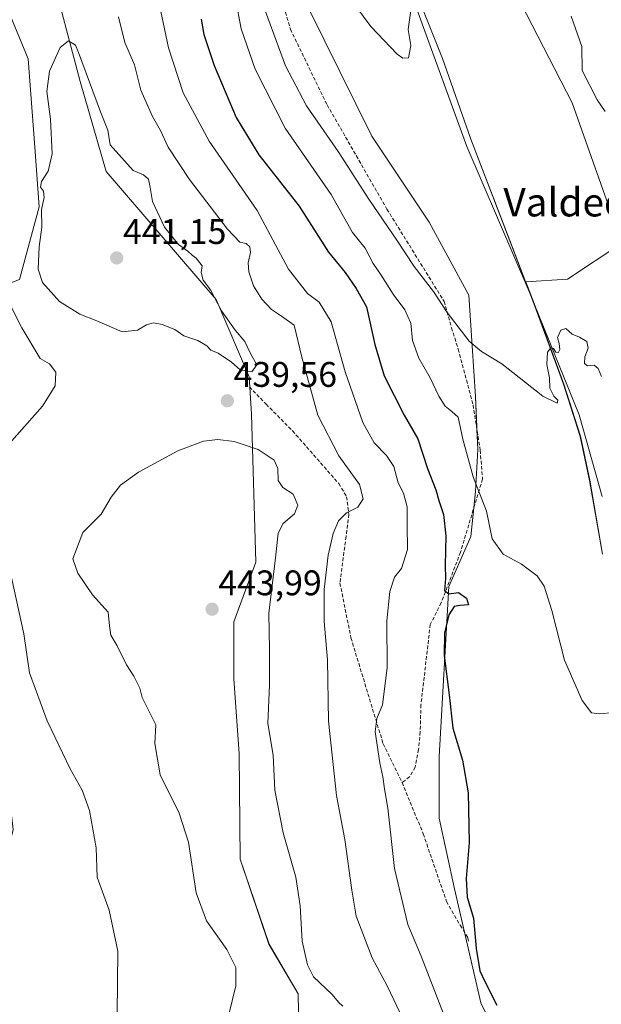
# Model space of a CAD drawing. Units: metres. Extents: x 635143 to 638611, y 4708926 to 4711306.
# Drawn here: x 637258 to 637422, y 4709760 to 4710038 of the extents above; entities that cross this region are included whole.
import ezdxf
from ezdxf.enums import TextEntityAlignment as Align

# ---------------------------------------------------------------- set-up
doc = ezdxf.new("R2010")
doc.units = ezdxf.units.M
doc.header["$MEASUREMENT"] = 0
doc.linetypes.add('TRAZOSX2', pattern=[1.5, 1, -0.5])
for name, color, linetype, lineweight in [('Carátula', 7, 'Continuous', 5), ('Corriente natural lineal', 142, 'Continuous', 13), ('Cultivos herbáceos CxS', 92, 'Continuous', 0), ('Curva de nivel maestra', 36, 'Continuous', 30), ('Curva de nivel normal', 36, 'Continuous', 0), ('Matorral', 135, 'Continuous', 0), ('Matorral CxS', 135, 'Continuous', 0), ('Municipio', 9, 'Continuous', 13), ('Municipio CxS', 142, 'Continuous', 0), ('Punto de cota en terreno', 7, 'Continuous', 0), ('Rótulo de punto de cota en terreno', 19, 'Continuous', 0), ('Senda', 19, 'TRAZOSX2', 0), ('Texto cartográfico', 19, 'Continuous', 0)]:
    doc.layers.add(name, color=color, linetype=linetype, lineweight=lineweight)
doc.styles.add('Arial', font='txt', dxfattribs={"height": 0.2})

# ---------------------------------------------------------------- blocks, each defined once
blk = doc.blocks.new('*U172')
at = {"layer": 'Municipio CxS', "color": 142, "linetype": 'Continuous', "lineweight": 0}
blk.add_polyline3d([(637364.48, 4710058.14, 409.54), (637376.8, 4710027.27, 410.84), (637384.8, 4710004.48, 411.63), (637395.81, 4709975.88, 412.83), (637402.58, 4709958.16, 413.96), (637410.95, 4709935.37, 415.04), (637415.64, 4709920.68, 415.82), (637418.25, 4709908.25, 416.15), (637421.89, 4709887.43, 417.44)], dxfattribs=at)
blk = doc.blocks.new('*U173')
at = {"layer": 'Municipio CxS', "color": 142, "linetype": 'Continuous', "lineweight": 0}
blk.add_polyline3d([(637364.482, 4710058.137, 409.543), (637376.801, 4710027.266, 410.84), (637384.796, 4710004.475, 411.626), (637395.808, 4709975.875, 412.833), (637402.576, 4709958.158, 413.957), (637410.952, 4709935.373, 415.043), (637415.637, 4709920.679, 415.825), (637418.253, 4709908.246, 416.151), (637421.891, 4709887.428, 417.444)], dxfattribs=at)
blk = doc.blocks.new('*U187')
at = {"layer": 'Curva de nivel normal', "color": 36, "linetype": 'Continuous', "lineweight": 0}
blk.add_polyline3d([(637296.26, 4710045.95, 430), (637299.55, 4710030.24, 430), (637303.74, 4710017.59, 430), (637311.09, 4710003.96, 430), (637324.6, 4709984.39, 430), (637333.42, 4709967.88, 430), (637338.75, 4709961.02, 430), (637342.04, 4709958.55, 430), (637345.4, 4709952.95, 430), (637349.4, 4709938.88, 430), (637354.31, 4709924.63, 430), (637357.52, 4709918.89, 430), (637361.06, 4709915.32, 430), (637363.07, 4709912.15, 430), (637364.35, 4709907.59, 430), (637365.85, 4709904.63, 430), (637366.88, 4709900.82, 430), (637366.84, 4709895.74, 430), (637366.91, 4709888.75, 430), (637365.27, 4709883.45, 430), (637363.28, 4709880.96, 430), (637361.95, 4709876.95, 430), (637361.11, 4709868.64, 430), (637361.26, 4709855.39, 430), (637359.91, 4709844.98, 430), (637358.26, 4709841.06, 430), (637357.82, 4709837.3, 430), (637359.11, 4709828.64, 430), (637360.02, 4709824.64, 430), (637360.49, 4709821.3, 430), (637361.43, 4709815.83, 430), (637363.24, 4709798.82, 430), (637367.07, 4709783.02, 430), (637370.79, 4709774.04, 430), (637377.05, 4709757.8, 430)], dxfattribs=at)
blk = doc.blocks.new('*U195')
at = {"layer": 'Curva de nivel normal', "color": 36, "linetype": 'Continuous', "lineweight": 0}
blk.add_polyline3d([(637350.4, 4710044.76, 410), (637356.58, 4710036.24, 410), (637364.08, 4710028.52, 410), (637365.65, 4710027.34, 410), (637367.22, 4710027.45, 410), (637367.9, 4710030.9, 410), (637367.12, 4710035.4, 410), (637367.97, 4710041.57, 410)], dxfattribs=at)
blk = doc.blocks.new('*U200')
at = {"layer": 'Curva de nivel maestra', "color": 36, "linetype": 'Continuous', "lineweight": 30}
blk.add_polyline3d([(637308.8, 4710038.32, 425), (637309.55, 4710034.07, 425), (637312.44, 4710025.29, 425), (637318.68, 4710010.65, 425), (637325.06, 4710000.11, 425), (637336.4, 4709985.58, 425), (637344.7, 4709972.62, 425), (637349.34, 4709966.87, 425), (637352.5, 4709962.36, 425), (637355.4, 4709957.26, 425), (637357.71, 4709946.57, 425), (637360.38, 4709937.73, 425), (637365.98, 4709926.64, 425), (637369.9, 4709919.96, 425), (637372.55, 4709911.63, 425), (637374.89, 4709905.63, 425), (637375.77, 4709902.61, 425), (637377.11, 4709898.65, 425), (637377.72, 4709892.6, 425), (637377.58, 4709884.38, 425), (637377.68, 4709880.57, 425), (637377.4, 4709877.21, 425), (637378.62, 4709876.23, 425), (637381.31, 4709876.64, 425), (637383.56, 4709875.02, 425), (637384.11, 4709873.19, 425), (637381.66, 4709873, 425), (637380.1, 4709872.67, 425), (637378.64, 4709870.3, 425), (637377.33, 4709865.2, 425), (637377.25, 4709858.91, 425), (637378.7, 4709847.81, 425), (637379.68, 4709838.38, 425), (637382.46, 4709829.36, 425), (637384, 4709820.1, 425), (637384.32, 4709806.1, 425), (637383.47, 4709795.98, 425), (637383.73, 4709790.73, 425), (637385.54, 4709784.79, 425), (637386.34, 4709776.25, 425), (637387.33, 4709769.94, 425), (637388.71, 4709766.92, 425), (637392.17, 4709760.28, 425)], dxfattribs=at)
blk = doc.blocks.new('5PATER')
at = {"layer": 'Carátula', "linetype": 'Continuous', "lineweight": 5}
h = blk.add_hatch(color=250, dxfattribs=at)
edge = h.paths.add_edge_path()
edge.add_ellipse((0, 0.01), major_axis=(-1.33, -1.34), ratio=0.999422, start_angle=0, end_angle=360)

msp = doc.modelspace()

# ---------------------------------------------------------------- linework, layer by layer
at = {"layer": 'Corriente natural lineal', "color": 142, "linetype": 'Continuous', "lineweight": 13}
msp.add_polyline3d([(637421.82, 4709903.74, 416.88), (637415.37, 4709926.74, 415.29), (637401.24, 4709961.52, 413.59), (637383.63, 4710002.46, 411.63), (637366.62, 4710049.28, 409.88)], dxfattribs=at)
at = {"layer": 'Cultivos herbáceos CxS', "color": 92, "linetype": 'Continuous', "lineweight": 0}
for points in [[(637421.95, 4709887.46, 417.43), (637418.31, 4709908.28, 416.15), (637415.7, 4709920.71, 415.83), (637411.01, 4709935.41, 415.04), (637403.06, 4709957.05, 414.05), (637402.64, 4709958.19, 413.95), (637400.33, 4709964.22, 413.37), (637412.07, 4709965.01, 413.38), (637427.38, 4709975.21, 414.79), (637413.35, 4710014.76, 412.77), (637389.11, 4710061.97, 411.09), (637376.35, 4710135.97, 407.27), (637378.91, 4710156.38, 406.75), (637378.91, 4710170.41, 406.14), (637378.91, 4710181.9, 405.49), (637378.68, 4710182.92, 405.44)], [(637389.11, 4710061.97, 411.09), (637413.35, 4710014.76, 412.77), (637427.38, 4709975.21, 414.79), (637412.07, 4709965.01, 413.38), (637400.33, 4709964.22, 413.37), (637402.64, 4709958.19, 413.95), (637411.01, 4709935.41, 415.04), (637415.7, 4709920.71, 415.83), (637418.31, 4709908.28, 416.15), (637421.95, 4709887.46, 417.43)], [(637219.79, 4709758.3, 439.14), (637221.53, 4709760.91, 438.64), (637227.69, 4709761.89, 436.62), (637236.32, 4709765.27, 433.86), (637228.24, 4709782.41, 433.66), (637251.29, 4709791.63, 432.24), (637255.84, 4709809.83, 431.91), (637252.8, 4709835.62, 432.83), (637239.15, 4709873.54, 432.02), (637222.47, 4709894.78, 430.05), (637204.26, 4709911.47, 427.82), (637199.71, 4709934.22, 427.15), (637204.26, 4709944.84, 425.59), (637221.47, 4709963.04, 427.06), (637237.92, 4709960.58, 429.57), (637249.97, 4709961.99, 433.61), (637257.58, 4709964.91, 437.71), (637263.18, 4709985.46, 439.86), (637261.93, 4710002.28, 438.76), (637260.07, 4710027.19, 438.96), (637250.21, 4710050.97, 437.48)], [(637250.21, 4710050.97, 437.48), (637260.07, 4710027.19, 438.96), (637261.93, 4710002.28, 438.76), (637263.18, 4709985.46, 439.86), (637257.57, 4709964.91, 437.71), (637249.97, 4709961.99, 433.61), (637237.92, 4709960.58, 429.57), (637221.47, 4709963.04, 427.06)], [(637267.38, 4710048.63, 439.29), (637274.7, 4710020.75, 440.15), (637281.98, 4709995.42, 440.51), (637312.98, 4709959.3, 439.65), (637322.32, 4709937.51, 439.79), (637322.94, 4709926.92, 439.26), (637324.18, 4709885.2, 441.57), (637317.96, 4709868.38, 443.56), (637317.96, 4709852.19, 441.93), (637319.46, 4709831.26, 441.43), (637319.8, 4709801.39, 441.82), (637327.92, 4709777.46, 440.98), (637336.13, 4709763.45, 441.8), (637337.25, 4709703.97, 445.1)], [(637337.25, 4709703.97, 445.1), (637336.13, 4709763.45, 441.8), (637327.91, 4709777.46, 440.98), (637319.8, 4709801.39, 441.82), (637319.46, 4709831.26, 441.43), (637317.96, 4709852.19, 441.93), (637317.96, 4709868.38, 443.56), (637324.18, 4709885.2, 441.57), (637322.94, 4709926.92, 439.26), (637322.49, 4709934.55, 439.55), (637322.32, 4709937.51, 439.79), (637312.98, 4709959.3, 439.65), (637281.98, 4709995.42, 440.51), (637274.7, 4710020.75, 440.15), (637267.38, 4710048.63, 439.29)], [(637404.53, 4709726.13, 425.81), (637387.61, 4709760.88, 426.17), (637380.21, 4709793.03, 425.53), (637375.85, 4709812.95, 426.52), (637375.85, 4709830.39, 426.23), (637378.62, 4709878.35, 425.02), (637384.81, 4709892.4, 421.66), (637386.12, 4709905.12, 419.87), (637386.74, 4709916.96, 418.08), (637386.12, 4709931.9, 416.59), (637384.26, 4709960.55, 413.71), (637373.05, 4709981.1, 412.77), (637356.87, 4710005.39, 412.3), (637334.46, 4710050.85, 411.55)], [(637334.46, 4710050.85, 411.55), (637356.87, 4710005.39, 412.3), (637373.05, 4709981.1, 412.77), (637384.26, 4709960.55, 413.71), (637386.12, 4709931.9, 416.59), (637386.51, 4709922.66, 417.35), (637386.74, 4709916.96, 418.08), (637386.12, 4709905.12, 419.87), (637385.65, 4709900.55, 420.76), (637384.81, 4709892.4, 421.66), (637378.62, 4709878.35, 425.02), (637375.85, 4709830.39, 426.23), (637375.85, 4709812.95, 426.52), (637380.21, 4709793.03, 425.53), (637383.02, 4709780.83, 425.45), (637387.61, 4709760.88, 426.17), (637404.53, 4709726.13, 425.81)]]:
    msp.add_polyline3d(points, dxfattribs=at)
at = {"layer": 'Curva de nivel normal', "color": 36, "linetype": 'Continuous', "lineweight": 0}
for points in [[(637324.95, 4710045.93, 415), (637332.59, 4710025.22, 415), (637338.44, 4710013.89, 415), (637347.42, 4710001.02, 415), (637356.04, 4709987.6, 415), (637363.94, 4709976.03, 415), (637368.8, 4709968.62, 415), (637374.26, 4709961.56, 415), (637378.13, 4709955.57, 415), (637384.35, 4709947.55, 415), (637387.78, 4709944.62, 415), (637393.54, 4709941.18, 415), (637405.11, 4709932.06, 415), (637409.09, 4709930.07, 415), (637409.28, 4709930.92, 415), (637408.17, 4709932.04, 415), (637407.03, 4709934.26, 415), (637406.99, 4709937.17, 415), (637406.23, 4709940.95, 415), (637406.4, 4709944.43, 415), (637407.34, 4709945.66, 415), (637408.1, 4709945.46, 415), (637408.72, 4709944.44, 415), (637409.39, 4709944.24, 415), (637409.88, 4709945.14, 415), (637409.73, 4709946.84, 415), (637409.2, 4709948.52, 415), (637410.16, 4709950.63, 415), (637411.54, 4709951.14, 415), (637413.4, 4709949.52, 415), (637415.44, 4709948.68, 415), (637417.53, 4709947.41, 415), (637417.88, 4709945.53, 415), (637416.96, 4709943.07, 415), (637416.83, 4709941.2, 415), (637417.69, 4709940.61, 415), (637419.54, 4709940.74, 415), (637420.64, 4709939.78, 415), (637421.62, 4709937.61, 415)], [(637318.44, 4710044.15, 420), (637320.1, 4710035.62, 420), (637324.01, 4710024.2, 420), (637332.46, 4710007.65, 420), (637345.39, 4709988.92, 420), (637351.42, 4709978.16, 420), (637355.06, 4709973.76, 420), (637357.31, 4709969.46, 420), (637359.56, 4709966.11, 420), (637362.93, 4709960.8, 420), (637366.23, 4709956.33, 420), (637367.84, 4709952.6, 420), (637368.4, 4709947.76, 420), (637370.15, 4709942.77, 420), (637373.36, 4709937.17, 420), (637375.76, 4709931.98, 420), (637377.54, 4709929.18, 420), (637379.42, 4709927.66, 420), (637381.19, 4709926.06, 420), (637382.5, 4709919.93, 420), (637385.47, 4709909.24, 420), (637389.19, 4709899.59, 420), (637390.78, 4709891.76, 420), (637393.88, 4709887.48, 420), (637399.11, 4709884.6, 420), (637403.47, 4709881.3, 420), (637405.51, 4709878.44, 420), (637407.63, 4709871.6, 420), (637411.17, 4709857.6, 420), (637416.13, 4709846.14, 420), (637418.84, 4709842.74, 420), (637421.09, 4709842.44, 420), (637425.09, 4709842.83, 420)], [(637285.45, 4710038.98, 435), (637287.26, 4710031.77, 435), (637289.96, 4710025.46, 435), (637291.77, 4710018.28, 435), (637295.05, 4710010.94, 435), (637297.36, 4710006.94, 435), (637299.53, 4710002.28, 435), (637305.46, 4709993.14, 435), (637316.26, 4709979.13, 435), (637319.66, 4709975.47, 435), (637321.46, 4709975.06, 435), (637322.5, 4709974.11, 435), (637322.7, 4709972.54, 435), (637322.03, 4709969.64, 435), (637322.2, 4709967.07, 435), (637323.56, 4709963.11, 435), (637325.89, 4709959.42, 435), (637328.59, 4709956.45, 435), (637331.41, 4709954.6, 435), (637335.01, 4709952.02, 435), (637337.2, 4709942.99, 435), (637341.63, 4709926.66, 435), (637347.61, 4709915.15, 435), (637353.42, 4709907.08, 435), (637354.46, 4709903.08, 435), (637352.96, 4709900.69, 435), (637349.75, 4709899.13, 435), (637347.52, 4709896.86, 435), (637346.02, 4709893.25, 435), (637344.56, 4709887.14, 435), (637343.43, 4709877.45, 435), (637343.46, 4709868.48, 435), (637344.4, 4709857.7, 435), (637344.64, 4709840.38, 435), (637346.89, 4709819.41, 435), (637349.32, 4709806.98, 435), (637351.26, 4709792.65, 435), (637352.48, 4709785.38, 435), (637357.03, 4709773.57, 435), (637361.17, 4709765.71, 435), (637369.44, 4709748.32, 435)], [(637422.61, 4710012.34, 415), (637420.37, 4710015.59, 415), (637416.2, 4710023.84, 415), (637416.04, 4710030.63, 415), (637413.04, 4710039.21, 415)], [(637323.05, 4709938.92, 440), (637324.45, 4709940.89, 440), (637322.74, 4709944.04, 440), (637321.12, 4709947.4, 440), (637318.36, 4709950.66, 440), (637314.54, 4709956.07, 440), (637311.47, 4709962, 440), (637309.38, 4709964.72, 440), (637308.82, 4709966.9, 440), (637309.08, 4709968.74, 440), (637307.41, 4709970.94, 440), (637306.24, 4709971.77, 440), (637305.08, 4709972.94, 440), (637302.41, 4709974.78, 440), (637298.43, 4709979.64, 440), (637295.07, 4709986.9, 440), (637294.46, 4709990.87, 440), (637293.92, 4709993.25, 440), (637292.51, 4709994.4, 440), (637289.66, 4709995.66, 440), (637283.16, 4710002.92, 440), (637282.49, 4710007.08, 440), (637280.46, 4710012.19, 440), (637274.23, 4710028.94, 440), (637273.33, 4710030.97, 440), (637271.38, 4710032.2, 440), (637269.04, 4710030.38, 440), (637266.01, 4710023.65, 440), (637265.26, 4710017.94, 440), (637266.31, 4710010.19, 440), (637266.84, 4710000.35, 440), (637265.66, 4709995.44, 440), (637263.81, 4709992.56, 440), (637263.51, 4709991, 440), (637264.31, 4709989.85, 440), (637264.54, 4709988.06, 440), (637263.79, 4709984.64, 440), (637263.85, 4709979.7, 440), (637263.13, 4709974.1, 440), (637262.89, 4709967.85, 440), (637264.09, 4709964.06, 440), (637268.84, 4709958.7, 440), (637274.58, 4709955.1, 440), (637279.38, 4709953.27, 440), (637286.54, 4709950.21, 440), (637290.88, 4709950.66, 440), (637293.35, 4709952.13, 440), (637295.34, 4709952.66, 440), (637297.81, 4709952.23, 440), (637301.34, 4709950.84, 440), (637303.87, 4709949, 440), (637307.84, 4709947.7, 440), (637310.37, 4709946.23, 440), (637311.5, 4709945.03, 440), (637313.62, 4709944.15, 440), (637317.35, 4709941.59, 440), (637319.83, 4709939.45, 440), (637323.05, 4709938.92, 440)], [(637254.66, 4709918.57, 435), (637264.12, 4709929.2, 435), (637267.63, 4709934.96, 435), (637267.79, 4709938.79, 435), (637266.02, 4709941.15, 435), (637263.43, 4709942.64, 435), (637258.26, 4709951.28, 435), (637255.1, 4709957.62, 435)], [(637348.73, 4709759.95, 440), (637347.54, 4709761.1, 440), (637345.71, 4709763.31, 440), (637340.48, 4709768.23, 440), (637338.72, 4709771.65, 440), (637337.26, 4709778.34, 440), (637336.69, 4709788.25, 440), (637335.47, 4709796.34, 440), (637331.9, 4709808.87, 440), (637329.52, 4709820.93, 440), (637329.08, 4709830.78, 440), (637327.54, 4709839.67, 440), (637328.03, 4709850.64, 440), (637328.05, 4709860.6, 440), (637327.86, 4709870.8, 440), (637329.76, 4709886.39, 440), (637330.45, 4709893.36, 440), (637331.93, 4709896.14, 440), (637335.07, 4709898.8, 440), (637336.08, 4709901.25, 440), (637334.75, 4709904.34, 440), (637331.85, 4709906.23, 440), (637330.51, 4709908.26, 440), (637330.42, 4709911.62, 440), (637329.37, 4709913.94, 440), (637324.86, 4709916.96, 440), (637318.09, 4709919.24, 440), (637313.52, 4709919.82, 440), (637309.47, 4709919.28, 440), (637302.18, 4709916.61, 440), (637291.16, 4709910.62, 440), (637286.03, 4709906.91, 440), (637283.44, 4709903.55, 440), (637280.6, 4709898.77, 440), (637275.43, 4709893.58, 440), (637272.66, 4709886.12, 440), (637274.01, 4709882.1, 440), (637278.19, 4709875.99, 440), (637282.6, 4709871.06, 440), (637282.97, 4709867.24, 440), (637283.33, 4709864.65, 440), (637285.1, 4709861.64, 440), (637287.72, 4709856.26, 440), (637289.82, 4709853.03, 440), (637291.51, 4709849.62, 440), (637292.12, 4709847.04, 440), (637296.04, 4709839.3, 440), (637295.72, 4709834.1, 440), (637297.28, 4709825.18, 440), (637302.56, 4709814.45, 440), (637305.26, 4709806.23, 440), (637307.37, 4709791.9, 440), (637310.33, 4709784.04, 440), (637316.06, 4709775.98, 440), (637318.58, 4709770.91, 440), (637318.54, 4709765.71, 440), (637316.61, 4709757.58, 440)], [(637285.12, 4709757.9, 435), (637285.3, 4709775.52, 435), (637282.91, 4709787.02, 435), (637279.48, 4709796.4, 435), (637279.22, 4709804.61, 435), (637277.28, 4709815.15, 435), (637275.25, 4709820.91, 435), (637271.85, 4709826.91, 435), (637265.41, 4709840.41, 435), (637260.41, 4709853.94, 435), (637258.78, 4709864.96, 435), (637255.35, 4709880.88, 435)]]:
    msp.add_polyline3d(points, dxfattribs=at)
at = {"layer": 'Matorral', "color": 135, "linetype": 'Continuous', "lineweight": 0}
for points in [[(637421.95, 4709887.46, 417.43), (637418.31, 4709908.28, 416.15), (637415.7, 4709920.71, 415.83), (637411.01, 4709935.41, 415.04), (637403.06, 4709957.05, 414.05), (637402.64, 4709958.19, 413.95), (637400.33, 4709964.22, 413.37), (637412.07, 4709965.01, 413.38), (637427.38, 4709975.21, 414.79), (637413.35, 4710014.76, 412.77), (637389.11, 4710061.97, 411.09), (637376.35, 4710135.97, 407.27), (637378.91, 4710156.38, 406.75), (637378.91, 4710170.41, 406.14), (637378.91, 4710181.9, 405.49), (637378.68, 4710182.92, 405.44)], [(637250.21, 4710050.97, 437.48), (637260.07, 4710027.19, 438.96), (637261.93, 4710002.28, 438.76), (637263.18, 4709985.46, 439.86), (637257.57, 4709964.91, 437.71), (637249.97, 4709961.99, 433.61), (637237.92, 4709960.58, 429.57), (637221.47, 4709963.04, 427.06)], [(637337.25, 4709703.97, 445.1), (637336.13, 4709763.45, 441.8), (637327.91, 4709777.46, 440.98), (637319.8, 4709801.39, 441.82), (637319.46, 4709831.26, 441.43), (637317.96, 4709852.19, 441.93), (637317.96, 4709868.38, 443.56), (637324.18, 4709885.2, 441.57), (637322.94, 4709926.92, 439.26), (637322.49, 4709934.55, 439.55), (637322.32, 4709937.51, 439.79), (637312.98, 4709959.3, 439.65), (637281.98, 4709995.42, 440.51), (637274.7, 4710020.75, 440.15), (637267.38, 4710048.63, 439.29)], [(637334.46, 4710050.85, 411.55), (637356.87, 4710005.39, 412.3), (637373.05, 4709981.1, 412.77), (637384.26, 4709960.55, 413.71), (637386.12, 4709931.9, 416.59), (637386.51, 4709922.66, 417.35), (637386.74, 4709916.96, 418.08), (637386.12, 4709905.12, 419.87), (637385.65, 4709900.55, 420.76), (637384.81, 4709892.4, 421.66), (637378.62, 4709878.35, 425.02), (637375.85, 4709830.39, 426.23), (637375.85, 4709812.95, 426.52), (637380.21, 4709793.03, 425.53), (637383.02, 4709780.83, 425.45), (637387.61, 4709760.88, 426.17), (637404.53, 4709726.13, 425.81)]]:
    msp.add_polyline3d(points, dxfattribs=at)
at = {"layer": 'Matorral CxS', "color": 135, "linetype": 'Continuous', "lineweight": 0}
for points in [[(637421.95, 4709887.46, 417.43), (637418.31, 4709908.28, 416.15), (637415.7, 4709920.71, 415.83), (637411.01, 4709935.41, 415.04), (637402.64, 4709958.19, 413.95), (637400.33, 4709964.22, 413.37), (637412.07, 4709965.01, 413.38), (637427.38, 4709975.21, 414.79), (637413.35, 4710014.76, 412.77), (637389.11, 4710061.97, 411.09), (637376.35, 4710135.97, 407.27), (637378.91, 4710156.38, 406.75), (637378.91, 4710170.41, 406.14), (637378.91, 4710181.9, 405.49), (637378.68, 4710182.92, 405.44), (637381.46, 4710183.17, 405.61), (637413.35, 4710172.97, 415.46), (637437.59, 4710174.24, 423.67)], [(637250.21, 4710050.97, 437.48), (637260.07, 4710027.19, 438.96), (637261.93, 4710002.28, 438.76), (637263.18, 4709985.46, 439.86), (637257.58, 4709964.91, 437.71), (637249.97, 4709961.99, 433.61), (637237.92, 4709960.58, 429.57), (637221.47, 4709963.04, 427.06), (637220.49, 4709984.52, 424.81), (637211.82, 4710028.43, 423.13), (637190.03, 4710062.68, 419.61)], [(637337.25, 4709703.97, 445.1), (637336.13, 4709763.45, 441.8), (637327.92, 4709777.46, 440.98), (637319.8, 4709801.39, 441.82), (637319.46, 4709831.26, 441.43), (637317.96, 4709852.19, 441.93), (637317.96, 4709868.38, 443.56), (637324.18, 4709885.2, 441.57), (637322.94, 4709926.92, 439.26), (637322.32, 4709937.51, 439.79), (637312.98, 4709959.3, 439.65), (637281.98, 4709995.42, 440.51), (637274.7, 4710020.75, 440.15), (637267.38, 4710048.63, 439.29)], [(637334.46, 4710050.85, 411.55), (637356.87, 4710005.39, 412.3), (637373.05, 4709981.1, 412.77), (637384.26, 4709960.55, 413.71), (637386.12, 4709931.9, 416.59), (637386.74, 4709916.96, 418.08), (637386.12, 4709905.12, 419.87), (637384.81, 4709892.4, 421.66), (637378.62, 4709878.35, 425.02), (637375.85, 4709830.39, 426.23), (637375.85, 4709812.95, 426.52), (637380.21, 4709793.03, 425.53), (637387.61, 4709760.88, 426.17), (637404.53, 4709726.13, 425.81)]]:
    msp.add_polyline3d(points, dxfattribs=at)
at = {"layer": 'Municipio', "color": 9, "linetype": 'Continuous', "lineweight": 13}
msp.add_polyline3d([(637364.48, 4710058.14, 409.54), (637376.8, 4710027.27, 410.84), (637384.8, 4710004.48, 411.63), (637395.81, 4709975.88, 412.83), (637402.58, 4709958.16, 413.96), (637410.95, 4709935.37, 415.04), (637415.64, 4709920.68, 415.82), (637418.25, 4709908.25, 416.15), (637421.89, 4709887.43, 417.44)], dxfattribs=at)
msp.add_polyline3d([(637364.48, 4710058.14, 409.54), (637376.8, 4710027.27, 410.84), (637384.8, 4710004.48, 411.63), (637395.81, 4709975.88, 412.83), (637402.58, 4709958.16, 413.96), (637410.95, 4709935.37, 415.04), (637415.64, 4709920.68, 415.82), (637418.25, 4709908.25, 416.15), (637421.89, 4709887.43, 417.44)], dxfattribs=at)
at = {"layer": 'Municipio CxS', "color": 142, "linetype": 'Continuous', "lineweight": 0}
for points in [[(637421.89, 4709887.43, 417.44), (637418.25, 4709908.25, 416.15), (637415.64, 4709920.68, 415.82), (637410.95, 4709935.37, 415.04), (637402.58, 4709958.16, 413.96), (637395.81, 4709975.88, 412.83), (637384.8, 4710004.48, 411.63), (637376.8, 4710027.27, 410.84), (637364.48, 4710058.14, 409.54)], [(637421.89, 4709887.43, 417.44), (637418.25, 4709908.25, 416.15), (637415.64, 4709920.68, 415.82), (637410.95, 4709935.37, 415.04), (637402.58, 4709958.16, 413.96), (637395.81, 4709975.88, 412.83), (637384.8, 4710004.47, 411.63), (637376.8, 4710027.27, 410.84), (637364.48, 4710058.14, 409.54)]]:
    msp.add_polyline3d(points, dxfattribs=at)
at = {"layer": 'Senda', "color": 19, "linetype": 'TRAZOSX2', "lineweight": 0}
for points in [[(637327.52, 4710057.61, 412.38), (637333.95, 4710035.5, 412.97), (637344.29, 4710014.16, 413.2), (637361.16, 4709984.77, 413.79), (637377.27, 4709958.74, 414.74), (637379.36, 4709951.3, 415.46), (637381.24, 4709945.29, 415.78), (637385.43, 4709929.54, 417.16), (637387.43, 4709916.77, 418), (637388.11, 4709908.61, 418.99), (637385.92, 4709901.45, 420.52), (637381.89, 4709888.05, 422.71), (637376.46, 4709873.73, 425.21), (637373.36, 4709867.63, 425.94), (637370.74, 4709845, 427.25), (637370.52, 4709837.35, 427.3), (637370.07, 4709832.36, 427.64), (637369.09, 4709827.37, 428.08), (637367.54, 4709824.67, 428.35), (637365.44, 4709823.03, 428.65)], [(637322.39, 4709934.65, 439.57), (637327.1, 4709929.76, 438.72), (637334.53, 4709922.24, 437.47), (637347.59, 4709907.36, 435.82), (637349.79, 4709903.66, 435.6), (637350.41, 4709898.69, 435.02), (637349.63, 4709892.46, 434.24), (637347.91, 4709879.27, 433.3), (637351.02, 4709863.85, 432.31), (637360.09, 4709833.96, 429.65), (637365.44, 4709823.03, 428.65)], [(637365.44, 4709823.03, 428.65), (637371.39, 4709808.55, 427.52), (637377.95, 4709789.47, 426.32), (637381.8, 4709782.78, 425.65), (637383.99, 4709779.26, 425.29), (637384.19, 4709778.02, 425.31)]]:
    msp.add_polyline3d(points, dxfattribs=at)

# ---------------------------------------------------------------- block references
at = {"layer": 'Curva de nivel maestra', "color": 36, "linetype": 'Continuous', "lineweight": 30}
msp.add_blockref('*U200', (0, 0), dxfattribs=at)
at = {"layer": 'Curva de nivel normal', "color": 36, "linetype": 'Continuous', "lineweight": 0}
for name in ['*U195', '*U187']:
    msp.add_blockref(name, (0, 0), dxfattribs=at)
at = {"layer": 'Municipio CxS', "color": 142, "linetype": 'Continuous', "lineweight": 0}
for name in ['*U172', '*U173']:
    msp.add_blockref(name, (0, 0), dxfattribs=at)
at = {"layer": 'Punto de cota en terreno', "linetype": 'Continuous', "lineweight": 0}
for p in [(637285, 4709971, 441.15), (637316.17, 4709930.7, 439.56), (637311.87, 4709871.92, 443.99)]:
    msp.add_blockref('5PATER', p, dxfattribs=at)

# ---------------------------------------------------------------- texts
at = {"layer": 'Rótulo de punto de cota en terreno', "color": 19, "linetype": 'Continuous', "lineweight": 0, "style": 'Arial'}
for s, p in [('441,15', (637286.76, 4709972.76)), ('439,56', (637317.93, 4709932.46)), ('443,99', (637313.63, 4709873.68))]:
    msp.add_text(s, height=7, dxfattribs=at).set_placement(p, align=Align.BOTTOM_LEFT)
at = {"layer": 'Texto cartográfico', "color": 19, "linetype": 'Continuous', "lineweight": 0, "style": 'Arial'}
msp.add_text('Valdecomún', height=8, dxfattribs=at).set_placement((637425.93, 4709986.71), align=Align.MIDDLE_CENTER)

doc.saveas('drawing.dxf')
